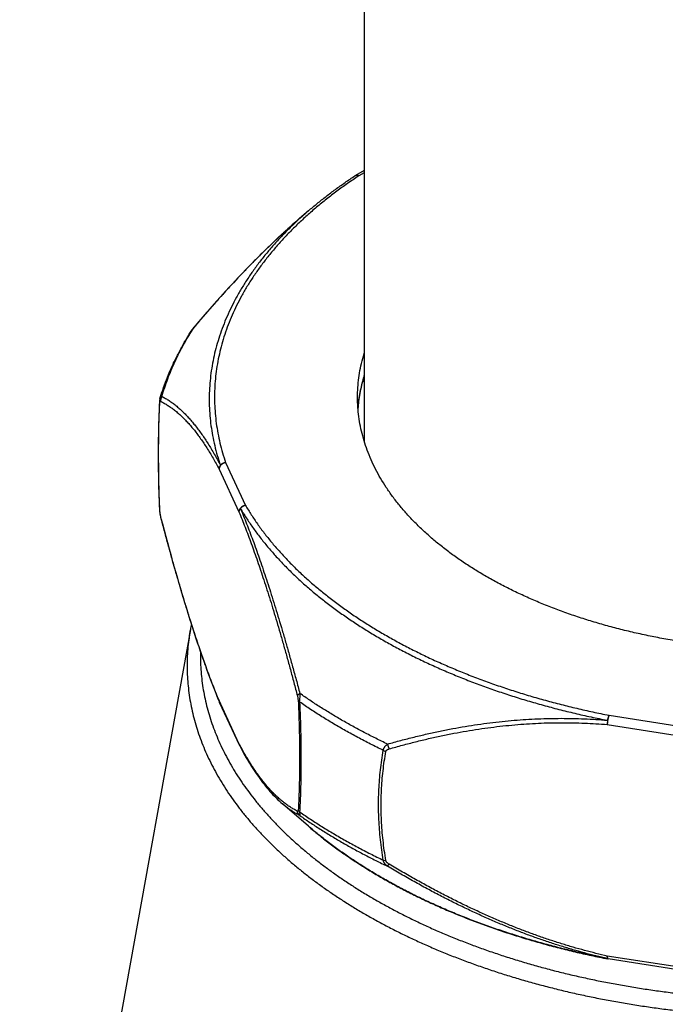
# Model space of a CAD drawing. Units: inches. Extents: x 0 to 22, y 0 to 17.
# Drawn here: x 13 to 13.5, y 11.3 to 12.1 of the extents above; entities that cross this region are included whole.
import ezdxf

# ---------------------------------------------------------------- set-up
doc = ezdxf.new("R2010")
doc.units = ezdxf.units.IN
doc.header["$LTSCALE"] = 1.21
doc.header["$MEASUREMENT"] = 0
doc.layers.get('0').update_dxf_attribs({"linetype": 'CONTINUOUS'})

msp = doc.modelspace()

# ---------------------------------------------------------------- linework, layer by layer
at = {"color": 7, "linetype": 'Continuous'}
for p, q in [((13.24189, 13.25201), (13.24189, 11.74405)), ((13.24189, 11.94169), (13.23535, 11.93791)), ((13.20122, 11.91228), (13.19464, 11.90661)), ((13.19521, 11.9071), (13.19519, 11.90708)), ((13.11508, 11.60708), (12.99067, 10.91537)), ((13.15082, 11.52261), (13.13634, 11.5538)), ((13.18103, 11.48095), (13.18214, 11.47997)), ((13.20122, 11.46353), (13.18214, 11.47998)), ((13.47357, 11.35846), (13.41955, 11.36681))]:
    msp.add_line(p, q, dxfattribs=at)
at = {"color": 9, "linetype": 'Continuous'}
for p, q in [((13.24189, 11.94002), (13.23781, 11.93767)), ((13.11762, 11.82717), (13.11635, 11.82551)), ((13.1178, 11.82736), (13.11766, 11.82727)), ((13.09264, 11.77349), (13.0928, 11.7725)), ((13.13605, 11.7239), (13.15053, 11.69272)), ((13.14081, 11.72865), (13.15528, 11.69747)), ((13.09264, 11.69345), (13.0928, 11.69292)), ((13.09345, 11.68929), (13.0928, 11.69292)), ((13.09344, 11.68877), (13.09345, 11.68929)), ((13.09357, 11.68881), (13.09345, 11.68929)), ((13.19313, 11.55856), (13.19378, 11.55493)), ((13.1949, 11.56036), (13.19476, 11.5541)), ((13.15053, 11.52395), (13.13605, 11.55514)), ((13.13625, 11.55401), (13.13605, 11.55514)), ((13.13605, 11.55514), (13.13626, 11.55399)), ((13.19476, 11.5541), (13.19378, 11.55493)), ((13.4203, 11.54446), (13.47432, 11.5361)), ((13.41906, 11.54081), (13.41903, 11.5377)), ((13.41903, 11.5377), (13.47305, 11.52934)), ((13.1508, 11.52265), (13.15053, 11.52395)), ((13.15082, 11.52261), (13.15053, 11.52395)), ((13.25575, 11.51888), (13.25761, 11.51807)), ((13.19476, 11.47403), (13.1949, 11.47135)), ((13.25575, 11.43882), (13.25761, 11.4385)), ((13.25885, 11.43442), (13.26004, 11.43589)), ((13.47305, 11.36058), (13.41903, 11.36893)), ((13.41903, 11.36893), (13.41906, 11.36708)), ((13.41936, 11.36685), (13.41906, 11.36708)), ((13.41955, 11.36681), (13.41946, 11.36685))]:
    msp.add_line(p, q, dxfattribs=at)
at = {"color": 7, "linetype": 'Continuous'}
for points in [[(13.19464, 11.90661), (13.19201, 11.90431), (13.18935, 11.90197), (13.18667, 11.89957), (13.18398, 11.89713), (13.18126, 11.89463), (13.17852, 11.89208), (13.17576, 11.88948), (13.17297, 11.88682), (13.17016, 11.8841), (13.16733, 11.88132), (13.16447, 11.87848), (13.16158, 11.87558), (13.15866, 11.87262), (13.15572, 11.86958), (13.15274, 11.86648), (13.14973, 11.8633), (13.14668, 11.86006), (13.1436, 11.85673), (13.14049, 11.85334), (13.13734, 11.84986), (13.13415, 11.8463), (13.13092, 11.84266), (13.12765, 11.83893), (13.12434, 11.83511), (13.12099, 11.8312), (13.11766, 11.82727)], [(13.11766, 11.82727), (13.11754, 11.82713), (13.11737, 11.82692), (13.1172, 11.82671), (13.11704, 11.8265), (13.11689, 11.82629), (13.11674, 11.82609), (13.11659, 11.82588), (13.11645, 11.82567), (13.11635, 11.82551)], [(13.09291, 11.77515), (13.0929, 11.77509), (13.09286, 11.77497), (13.09283, 11.77484), (13.0928, 11.77472), (13.09278, 11.7746), (13.09275, 11.77447), (13.09273, 11.77435), (13.09271, 11.77423), (13.09269, 11.77411), (13.09268, 11.77399), (13.09267, 11.77387), (13.09266, 11.77375), (13.09265, 11.77363), (13.09264, 11.77351), (13.09252, 11.77116)], [(13.09252, 11.77116), (13.09241, 11.76875), (13.09231, 11.76631), (13.09221, 11.76385), (13.09213, 11.76136), (13.09205, 11.75886), (13.09198, 11.75633), (13.09192, 11.75378), (13.09186, 11.75121), (13.09182, 11.74862), (13.09178, 11.74601), (13.09175, 11.74338), (13.09173, 11.74073), (13.09172, 11.73806), (13.09171, 11.73538), (13.09172, 11.73267), (13.09173, 11.72995), (13.09175, 11.72722), (13.09178, 11.72447), (13.09182, 11.7217), (13.09186, 11.71892), (13.09192, 11.71613), (13.09198, 11.71332), (13.09205, 11.71051), (13.09213, 11.70768), (13.09221, 11.70483), (13.09231, 11.70198), (13.09241, 11.69912), (13.09252, 11.69625), (13.09264, 11.69345)], [(13.09264, 11.69345), (13.09264, 11.69338), (13.09265, 11.69322), (13.09266, 11.69306), (13.09267, 11.6929), (13.09269, 11.69275), (13.0927, 11.69259), (13.09272, 11.69244), (13.09274, 11.69228), (13.09276, 11.69213), (13.09278, 11.69198), (13.0928, 11.69182), (13.09282, 11.69167), (13.09285, 11.69152), (13.09287, 11.69136), (13.0929, 11.69121), (13.09293, 11.69105), (13.09296, 11.6909), (13.09299, 11.69074), (13.09302, 11.69058), (13.09305, 11.69042), (13.09309, 11.69026), (13.09312, 11.69009), (13.09316, 11.68993), (13.0932, 11.68976), (13.09324, 11.68959), (13.09328, 11.68942), (13.09332, 11.68924), (13.09337, 11.68907), (13.09341, 11.68888), (13.09468, 11.68407)], [(13.09468, 11.68407), (13.09593, 11.67938), (13.09716, 11.67479), (13.09837, 11.6703), (13.09957, 11.66591), (13.10076, 11.66161), (13.10194, 11.65739), (13.1031, 11.65327), (13.10424, 11.64923), (13.10538, 11.64528), (13.1065, 11.64141), (13.10761, 11.63761), (13.10871, 11.63389), (13.1098, 11.63025), (13.11088, 11.62669), (13.11195, 11.62319), (13.113, 11.61976), (13.11405, 11.6164), (13.11509, 11.6131), (13.11612, 11.60987), (13.11714, 11.6067), (13.11816, 11.60359), (13.11916, 11.60053), (13.12016, 11.59754), (13.12115, 11.59459), (13.12213, 11.59171), (13.12311, 11.58887), (13.12408, 11.58608), (13.12505, 11.58334), (13.12601, 11.58065), (13.12697, 11.57801), (13.12792, 11.57541), (13.12887, 11.57285), (13.12981, 11.57034), (13.13075, 11.56786), (13.13168, 11.56543), (13.13262, 11.56304), (13.13355, 11.56068), (13.13448, 11.55836), (13.1354, 11.55607), (13.13626, 11.55399)], [(13.15093, 11.52238), (13.1511, 11.52206), (13.15204, 11.52031), (13.15298, 11.51858), (13.15393, 11.51688), (13.15488, 11.5152), (13.15583, 11.51354), (13.15679, 11.51191), (13.15776, 11.5103), (13.15873, 11.50872), (13.1597, 11.50716), (13.16069, 11.50562), (13.16168, 11.50411), (13.16267, 11.50262), (13.16367, 11.50115), (13.16469, 11.49971), (13.1657, 11.49829), (13.16673, 11.49689), (13.16777, 11.49551), (13.16881, 11.49416), (13.16987, 11.49284), (13.17093, 11.49154), (13.17201, 11.49026), (13.17309, 11.489), (13.17419, 11.48778), (13.1753, 11.48657), (13.17642, 11.4854), (13.17755, 11.48425), (13.1787, 11.48312), (13.17985, 11.48202), (13.18103, 11.48095)]]:
    msp.add_lwpolyline(points, dxfattribs=at)
for centre, radius, start, end in [((13.23781, 11.93365), 0.00492, 119.99979, 123.38608), ((13.37521, 11.69627), 0.16258, 145.08924, 145.796), ((13.27253, 11.57876), 0.15997, 168.4281, 169.80293), ((13.14081, 11.55587), 0.00492, 202.46086, 204.89672), ((13.15528, 11.52469), 0.00492, 204.89686, 207.87854), ((13.4203, 11.37168), 0.00492, 258.89335, 261.20632)]:
    msp.add_arc(centre, radius, start, end, dxfattribs=at)
at = {"color": 9, "linetype": 'Continuous'}
for centre, radius, start, end in [((13.23612, 11.93621), 0.00186, 117.11242, 123.38909), ((13.23614, 11.93617), 0.0019, 111.57498, 117.12177), ((13.3884, 11.69509), 0.28672, 130.75577, 132.3454), ((13.12918, 11.81684), 0.0155, 137.85712, 138.22607), ((13.12938, 11.81666), 0.01577, 137.26186, 137.85647), ((13.13913, 11.55509), 0.00307, 200.54145, 202.6499), ((13.13912, 11.55509), 0.00306, 202.64895, 204.89702), ((13.15396, 11.52399), 0.00343, 203.01657, 204.71622), ((13.15396, 11.52399), 0.00342, 204.7155, 207.87917)]:
    msp.add_arc(centre, radius, start, end, dxfattribs=at)
for points, start_tangent, end_tangent in [([(13.23781, 11.93767), (13.2297, 11.93216), (13.22187, 11.92652), (13.21434, 11.92074), (13.2071, 11.91484), (13.20017, 11.90882), (13.19355, 11.90268), (13.18725, 11.89644), (13.18126, 11.89009), (13.17561, 11.88364), (13.17029, 11.87709), (13.1653, 11.87046), (13.16066, 11.86374), (13.15636, 11.85695), (13.15241, 11.85009), (13.14882, 11.84317), (13.14557, 11.83618), (13.14269, 11.82915), (13.14017, 11.82207), (13.13801, 11.81495), (13.13622, 11.80779), (13.13479, 11.80061), (13.13373, 11.7934), (13.13304, 11.78619), (13.13272, 11.77896), (13.13277, 11.77173), (13.13319, 11.7645), (13.13398, 11.75729), (13.13514, 11.75009), (13.13666, 11.74291), (13.13855, 11.73577), (13.14081, 11.72865)], (-0.834983, -0.550276), (0.324957, -0.945729)), ([(13.23781, 11.93767), (13.23751, 11.93783), (13.23721, 11.93796), (13.23691, 11.93805), (13.23662, 11.93811), (13.23634, 11.93814), (13.23607, 11.93814), (13.23581, 11.93809), (13.23557, 11.93802), (13.23535, 11.93791)], (-0.866031, 0.499991), (-0.866027, -0.499997)), ([(13.23781, 11.93767), (13.23748, 11.93782), (13.23714, 11.93794), (13.23682, 11.93802), (13.2365, 11.93807), (13.23619, 11.93808), (13.2359, 11.93806), (13.23562, 11.938), (13.23544, 11.93794)], (-0.892354, 0.451336), (-0.92983, -0.36799)), ([(13.19515, 11.90705), (13.19331, 11.90545), (13.18702, 11.89989), (13.1807, 11.89411), (13.17461, 11.88838), (13.16887, 11.88283), (13.16331, 11.87731), (13.15776, 11.87167), (13.15211, 11.8658), (13.14642, 11.85975), (13.1408, 11.85365), (13.13522, 11.84745), (13.12958, 11.84108), (13.1238, 11.83441), (13.1178, 11.82736)], (-0.75738, -0.652975), (-0.644501, -0.764603)), ([(13.19526, 11.907), (13.19024, 11.9023), (13.18388, 11.896), (13.17784, 11.88959), (13.17213, 11.88308), (13.16676, 11.87648), (13.16173, 11.86978), (13.15705, 11.86301), (13.15271, 11.85616), (13.14872, 11.84923), (13.1451, 11.84224), (13.14182, 11.8352), (13.13892, 11.8281), (13.13637, 11.82095), (13.13419, 11.81376), (13.13238, 11.80654), (13.13094, 11.7993), (13.12988, 11.79203), (13.12918, 11.78474), (13.12886, 11.77745), (13.12891, 11.77015), (13.12933, 11.76286), (13.13012, 11.75558), (13.13129, 11.74832), (13.13283, 11.74107), (13.13474, 11.73386), (13.13701, 11.72669)], (-0.739059, -0.673641), (0.324957, -0.945729)), ([(13.19519, 11.90708), (13.19515, 11.90705)], (-0.757441, -0.652903), (-0.75738, -0.652975)), ([(13.09439, 11.77692), (13.09638, 11.78336), (13.09865, 11.78976), (13.10118, 11.79614), (13.10398, 11.80247), (13.10704, 11.80876), (13.11037, 11.81501), (13.11395, 11.82121), (13.1178, 11.82736)], (0.277417, 0.96075), (0.54428, 0.838904)), ([(13.24189, 11.79249), (13.24091, 11.78913), (13.23949, 11.78338), (13.23839, 11.77762), (13.2376, 11.77183), (13.23727, 11.76827)], (-0.293734, -0.955887), (-0.075226, -0.997166)), ([(13.0928, 11.7725), (13.09281, 11.77265), (13.09283, 11.77279), (13.09285, 11.77293), (13.09289, 11.77305), (13.09293, 11.77316), (13.09299, 11.77325), (13.09305, 11.77333), (13.09313, 11.77337), (13.09322, 11.77339), (13.09333, 11.77338), (13.09345, 11.77334)], (0.051787, 0.998658), (0.896387, -0.443272)), ([(13.09291, 11.77515), (13.09294, 11.77525), (13.09306, 11.77555), (13.0932, 11.77585), (13.09337, 11.77612), (13.09357, 11.77637), (13.09381, 11.77659), (13.09408, 11.77678), (13.09439, 11.77692)], (0.284243, 0.958752), (0.93258, 0.360964)), ([(13.09439, 11.77692), (13.09415, 11.77657), (13.09395, 11.7762), (13.09378, 11.77582), (13.09363, 11.77542), (13.09353, 11.77501), (13.09346, 11.77459), (13.09342, 11.77417), (13.09342, 11.77375), (13.09345, 11.77334)], (-0.589396, -0.807845), (0.121797, -0.992555)), ([(13.09345, 11.77334), (13.09605, 11.77196), (13.09861, 11.77041), (13.10114, 11.7687), (13.10363, 11.76682), (13.10609, 11.76478), (13.10852, 11.76259), (13.11093, 11.76023), (13.1133, 11.75772), (13.11565, 11.75505), (13.11799, 11.75222), (13.1203, 11.74924), (13.12259, 11.7461), (13.12486, 11.7428), (13.12712, 11.73934), (13.12937, 11.73573), (13.13161, 11.73195), (13.13383, 11.72801), (13.13605, 11.7239)], (0.896397, -0.443252), (0.4676, -0.88394)), ([(13.09439, 11.77692), (13.09698, 11.7755), (13.09953, 11.77391), (13.10205, 11.77215), (13.10453, 11.77023), (13.10699, 11.76815), (13.10941, 11.76591), (13.11181, 11.76351), (13.11419, 11.76095), (13.11654, 11.75824), (13.11887, 11.75537), (13.12119, 11.75234), (13.12348, 11.74915), (13.12577, 11.74581), (13.12803, 11.74231), (13.13029, 11.73864), (13.13254, 11.73482), (13.13478, 11.73084), (13.13701, 11.72669)], (0.889532, -0.456873), (0.466265, -0.884645)), ([(13.0928, 11.69292), (13.09247, 11.7015), (13.09221, 11.70998), (13.09203, 11.71835), (13.09192, 11.72659), (13.09188, 11.73469), (13.09192, 11.74263), (13.09203, 11.7504), (13.09221, 11.75797), (13.09247, 11.76534), (13.0928, 11.7725)], (-0.042341, 0.999103), (0.051777, 0.998659)), ([(13.14081, 11.72865), (13.14039, 11.72857), (13.13998, 11.72847), (13.13958, 11.72833), (13.13918, 11.72816), (13.1388, 11.72797), (13.13843, 11.72775), (13.13808, 11.72751), (13.13775, 11.72724), (13.13744, 11.72696), (13.13716, 11.72666), (13.13691, 11.72634), (13.13669, 11.72601), (13.1365, 11.72567), (13.13634, 11.72532), (13.13621, 11.72497), (13.13612, 11.72461), (13.13607, 11.72425), (13.13605, 11.7239)], (-0.988244, -0.152883), (0, -1)), ([(13.13701, 11.72669), (13.13681, 11.7264), (13.13663, 11.7261), (13.13647, 11.7258), (13.13634, 11.72549), (13.13623, 11.72517), (13.13615, 11.72486), (13.13609, 11.72454), (13.13606, 11.72422), (13.13605, 11.7239)], (-0.604682, -0.796467), (0.025109, -0.999685)), ([(13.14081, 11.72865), (13.14037, 11.72859), (13.13994, 11.72849), (13.13951, 11.72836), (13.1391, 11.7282), (13.1387, 11.72801), (13.13831, 11.72779), (13.13795, 11.72755), (13.13761, 11.72728), (13.1373, 11.72699), (13.13701, 11.72669)], (-0.993505, -0.113789), (-0.648983, -0.760803)), ([(13.15528, 11.69747), (13.15487, 11.69739), (13.15445, 11.69728), (13.15405, 11.69714), (13.15365, 11.69698), (13.15327, 11.69678), (13.1529, 11.69656), (13.15255, 11.69632), (13.15222, 11.69606), (13.15192, 11.69577), (13.15164, 11.69547), (13.15139, 11.69515), (13.15116, 11.69482), (13.15097, 11.69448), (13.15081, 11.69413), (13.15069, 11.69378), (13.1506, 11.69342), (13.15054, 11.69307), (13.15053, 11.69272)], (-0.988244, -0.152883), (0, -1)), ([(13.15053, 11.69272), (13.15055, 11.693), (13.15059, 11.69328), (13.15067, 11.69357), (13.15077, 11.69385), (13.15089, 11.69414), (13.15104, 11.69442), (13.15121, 11.69469), (13.1514, 11.69496), (13.15162, 11.69522)], (0.028154, 0.999604), (0.663929, 0.747796)), ([(13.15528, 11.69747), (13.15486, 11.69737), (13.15444, 11.69724), (13.15403, 11.69708), (13.15363, 11.69689), (13.15324, 11.69667), (13.15287, 11.69642), (13.15252, 11.69615), (13.1522, 11.69586), (13.15189, 11.69555), (13.15162, 11.69522)], (-0.981269, -0.192641), (-0.612012, -0.790848)), ([(13.15162, 11.69522), (13.15586, 11.68835), (13.16046, 11.68155), (13.1654, 11.67483), (13.17068, 11.66821), (13.17629, 11.66167), (13.18224, 11.65523), (13.18852, 11.6489), (13.19511, 11.64268), (13.20203, 11.63657), (13.20925, 11.63058), (13.21677, 11.62472), (13.22459, 11.61899), (13.2327, 11.6134), (13.24109, 11.60794), (13.24976, 11.60263), (13.2587, 11.59747), (13.26789, 11.59247), (13.27734, 11.58763), (13.28703, 11.58294), (13.29696, 11.57843), (13.30711, 11.57408), (13.31748, 11.56992), (13.32806, 11.56592), (13.33884, 11.56212), (13.3498, 11.55849), (13.36095, 11.55506), (13.37227, 11.55182), (13.38375, 11.54877), (13.39538, 11.54592), (13.40716, 11.54326), (13.41906, 11.54081)], (0.507491, -0.861657), (0.98127, -0.192636)), ([(13.15162, 11.69522), (13.15386, 11.68972), (13.15612, 11.68402), (13.15838, 11.67812), (13.16066, 11.67201), (13.16295, 11.66568), (13.16526, 11.65914), (13.16759, 11.65236), (13.16993, 11.64535), (13.1723, 11.6381), (13.17469, 11.63059), (13.17711, 11.62282), (13.17955, 11.61479), (13.18202, 11.60647), (13.18453, 11.59787), (13.18707, 11.58897), (13.18964, 11.57976), (13.19225, 11.57023), (13.1949, 11.56036)], (0.383142, -0.923689), (0.257153, -0.966371)), ([(13.15528, 11.69747), (13.15949, 11.69066), (13.16404, 11.68392), (13.16893, 11.67727), (13.17417, 11.6707), (13.17973, 11.66423), (13.18563, 11.65785), (13.19185, 11.65157), (13.19838, 11.64541), (13.20523, 11.63935), (13.21239, 11.63342), (13.21984, 11.62761), (13.22759, 11.62193), (13.23563, 11.61639), (13.24395, 11.61098), (13.25254, 11.60572), (13.26139, 11.60061), (13.2705, 11.59565), (13.27986, 11.59085), (13.28947, 11.58621), (13.2993, 11.58174), (13.30937, 11.57743), (13.31964, 11.5733), (13.33013, 11.56935), (13.34081, 11.56557), (13.35168, 11.56198), (13.36272, 11.55858), (13.37394, 11.55536), (13.38532, 11.55234), (13.39684, 11.54952), (13.40851, 11.54689), (13.4203, 11.54446)], (0.507491, -0.861657), (0.98127, -0.192636)), ([(13.13605, 11.55514), (13.13383, 11.56059), (13.13161, 11.56625), (13.12937, 11.57211), (13.12712, 11.57818), (13.12486, 11.58446), (13.12259, 11.59096), (13.1203, 11.5977), (13.11799, 11.60467), (13.11565, 11.61189), (13.1133, 11.61935), (13.11093, 11.62708), (13.10852, 11.63508), (13.10609, 11.64336), (13.10363, 11.65192), (13.10114, 11.66079), (13.09861, 11.66996), (13.09605, 11.67946), (13.09357, 11.68881)], (-0.382051, 0.924141), (-0.253786, 0.96726)), ([(13.15053, 11.69272), (13.15275, 11.68726), (13.15497, 11.6816), (13.15721, 11.67574), (13.15946, 11.66967), (13.16172, 11.66339), (13.16399, 11.65689), (13.16628, 11.65015), (13.16859, 11.64318), (13.17092, 11.63597), (13.17328, 11.6285), (13.17565, 11.62077), (13.17806, 11.61277), (13.18049, 11.60449), (13.18295, 11.59593), (13.18544, 11.58706), (13.18797, 11.57789), (13.19053, 11.56839), (13.19313, 11.55856)], (0.382051, -0.924141), (0.25357, -0.967317)), ([(13.11508, 11.60708), (13.11411, 11.60098), (13.11334, 11.5943), (13.11287, 11.5876), (13.11271, 11.5809), (13.11284, 11.5742), (13.11329, 11.5675), (13.11403, 11.56081), (13.11508, 11.55413), (13.11643, 11.54748), (13.11808, 11.54084), (13.12003, 11.53423), (13.12227, 11.52766), (13.12482, 11.52112), (13.12766, 11.51462), (13.13079, 11.50816), (13.13422, 11.50176), (13.13793, 11.49541), (13.14193, 11.48912), (13.14621, 11.48289), (13.15078, 11.47672), (13.15562, 11.47063), (13.16073, 11.46461), (13.16612, 11.45868), (13.17177, 11.45282), (13.17769, 11.44705), (13.18386, 11.44138), (13.19029, 11.4358), (13.19697, 11.43032), (13.2039, 11.42494), (13.21107, 11.41966), (13.21847, 11.4145), (13.22611, 11.40945), (13.23397, 11.40452), (13.24205, 11.39971), (13.25035, 11.39502), (13.25885, 11.39046), (13.26756, 11.38602), (13.27647, 11.38173), (13.28557, 11.37756), (13.29485, 11.37354), (13.30432, 11.36965), (13.31395, 11.36592), (13.32375, 11.36232), (13.33371, 11.35888), (13.34383, 11.35559), (13.35409, 11.35245), (13.36449, 11.34947), (13.37501, 11.34665), (13.38567, 11.34398), (13.39644, 11.34148), (13.40732, 11.33914), (13.4183, 11.33697), (13.42938, 11.33496), (13.44054, 11.33312), (13.45178, 11.33145), (13.4631, 11.32995), (13.47448, 11.32862), (13.48591, 11.32746), (13.4974, 11.32648), (13.50892, 11.32567), (13.52048, 11.32503), (13.53206, 11.32457), (13.54366, 11.32428), (13.55527, 11.32417), (13.56688, 11.32424), (13.57848, 11.32448), (13.59007, 11.32489), (13.60163, 11.32548), (13.61317, 11.32624), (13.62466, 11.32718), (13.63611, 11.32829), (13.64751, 11.32957), (13.65884, 11.33102), (13.67011, 11.33265), (13.68129, 11.33444), (13.69239, 11.3364), (13.7034, 11.33853), (13.71431, 11.34083), (13.72511, 11.34329), (13.7358, 11.34591), (13.74636, 11.34869), (13.75679, 11.35162), (13.76709, 11.35472), (13.77725, 11.35797), (13.78725, 11.36137), (13.7971, 11.36492), (13.80678, 11.36862), (13.81629, 11.37247), (13.82562, 11.37645)], (-0.177014, -0.984208), (0.915702, 0.401859)), ([(13.12248, 11.59069), (13.12245, 11.58604), (13.12267, 11.57943), (13.12319, 11.57282), (13.12401, 11.56623), (13.12513, 11.55964), (13.12655, 11.55308), (13.12827, 11.54654), (13.13029, 11.54003), (13.1326, 11.53356), (13.13521, 11.52712), (13.13811, 11.52072), (13.14131, 11.51437), (13.14479, 11.50807), (13.14856, 11.50182), (13.15261, 11.49564), (13.15695, 11.48952), (13.16156, 11.48346), (13.16645, 11.47748), (13.17161, 11.47158), (13.17703, 11.46575), (13.18272, 11.46001), (13.18867, 11.45436), (13.19488, 11.4488), (13.20134, 11.44334), (13.20804, 11.43798), (13.21499, 11.43272), (13.22218, 11.42757), (13.2296, 11.42253), (13.23724, 11.41761), (13.24511, 11.4128), (13.2532, 11.40812), (13.26149, 11.40356), (13.27, 11.39913), (13.2787, 11.39483), (13.28759, 11.39066), (13.29667, 11.38663), (13.30594, 11.38274), (13.31537, 11.37899), (13.32498, 11.37539), (13.33474, 11.37193), (13.34466, 11.36862), (13.35473, 11.36547), (13.36494, 11.36247), (13.37528, 11.35963), (13.38575, 11.35694), (13.39634, 11.35442), (13.40704, 11.35206), (13.41784, 11.34986), (13.42874, 11.34782), (13.43973, 11.34596), (13.4508, 11.34426), (13.46195, 11.34273), (13.47316, 11.34137), (13.48442, 11.34018), (13.49574, 11.33916), (13.5071, 11.33832), (13.5185, 11.33765), (13.52992, 11.33715), (13.54136, 11.33683), (13.55281, 11.33668), (13.56427, 11.33671), (13.57572, 11.33691), (13.58716, 11.33728), (13.59857, 11.33783), (13.60996, 11.33855), (13.62131, 11.33945), (13.63261, 11.34051), (13.64386, 11.34175), (13.65505, 11.34316), (13.66618, 11.34474), (13.67722, 11.34649), (13.68819, 11.34841), (13.69906, 11.35049), (13.70983, 11.35274), (13.7205, 11.35515), (13.73105, 11.35772), (13.74148, 11.36045), (13.75179, 11.36334), (13.76196, 11.36639), (13.77198, 11.36958), (13.78186, 11.37294), (13.79158, 11.37643), (13.80113, 11.38008), (13.81052, 11.38387), (13.81973, 11.3878)], (-0.022273, -0.999752), (0.915702, 0.401859)), ([(13.1949, 11.56036), (13.19459, 11.56018), (13.1943, 11.55998), (13.19404, 11.55978), (13.19381, 11.55958), (13.19361, 11.55937), (13.19344, 11.55917), (13.1933, 11.55896), (13.1932, 11.55876), (13.19313, 11.55856)], (-0.867994, -0.496574), (-0.252013, -0.967724)), ([(13.25885, 11.52344), (13.2502, 11.52766), (13.24172, 11.53199), (13.23343, 11.53644), (13.22533, 11.54101), (13.21742, 11.54569), (13.20971, 11.55048), (13.2022, 11.55537), (13.1949, 11.56036)], (-0.903163, 0.429297), (-0.818754, 0.574144)), ([(13.19378, 11.55493), (13.19409, 11.547), (13.19433, 11.53923), (13.19451, 11.53161), (13.19463, 11.52412), (13.19469, 11.51678), (13.19469, 11.50957), (13.19463, 11.50248), (13.19451, 11.49552), (13.19433, 11.48868), (13.19409, 11.48196), (13.19378, 11.47535)], (0.042341, -0.999103), (-0.051777, -0.998659)), ([(13.19476, 11.5541), (13.19507, 11.54612), (13.19531, 11.5383), (13.1955, 11.53062), (13.19562, 11.5231), (13.19568, 11.51571), (13.19568, 11.50845), (13.19562, 11.50132), (13.1955, 11.49432), (13.19531, 11.48743), (13.19507, 11.48067), (13.19476, 11.47403)], (0.042737, -0.999086), (-0.052294, -0.998632)), ([(13.25575, 11.51888), (13.24636, 11.52351), (13.23719, 11.52828), (13.22824, 11.53318), (13.21952, 11.53822), (13.21102, 11.54338), (13.20277, 11.54868), (13.19476, 11.5541)], (-0.901491, 0.432798), (-0.821433, 0.570305)), ([(13.4203, 11.54446), (13.42019, 11.54421), (13.42008, 11.54392), (13.41997, 11.54361), (13.41987, 11.54328), (13.41977, 11.54292), (13.41967, 11.54255), (13.41957, 11.54216), (13.41949, 11.54176), (13.4194, 11.54134), (13.41933, 11.54092), (13.41926, 11.5405), (13.4192, 11.54007), (13.41915, 11.53965), (13.41911, 11.53924), (13.41907, 11.53883), (13.41905, 11.53844), (13.41904, 11.53806), (13.41903, 11.5377)], (-0.420973, -0.907073), (0, -1)), ([(13.4203, 11.54446), (13.42016, 11.5442), (13.42002, 11.54391), (13.41988, 11.54359), (13.41974, 11.54325), (13.41961, 11.54288), (13.41949, 11.5425), (13.41937, 11.54209), (13.41926, 11.54167), (13.41915, 11.54125), (13.41906, 11.54081)], (-0.50748, -0.861664), (-0.199146, -0.97997)), ([(13.25885, 11.52344), (13.26862, 11.52614), (13.27824, 11.5286), (13.28773, 11.53085), (13.2971, 11.53288), (13.30635, 11.5347), (13.31548, 11.53631), (13.32451, 11.53772), (13.33345, 11.53893), (13.3423, 11.53995), (13.35106, 11.54078), (13.35975, 11.54142), (13.36837, 11.54187), (13.37693, 11.54214), (13.38544, 11.54223), (13.3939, 11.54214), (13.40232, 11.54188), (13.4107, 11.54143), (13.41906, 11.54081)], (0.961567, 0.274569), (0.996417, -0.084576)), ([(13.26004, 11.51994), (13.26974, 11.52266), (13.27931, 11.52515), (13.28874, 11.52743), (13.29804, 11.52948), (13.30722, 11.53133), (13.31629, 11.53296), (13.32526, 11.5344), (13.33413, 11.53563), (13.34291, 11.53667), (13.3516, 11.53752), (13.36022, 11.53818), (13.36878, 11.53866), (13.37727, 11.53895), (13.3857, 11.53905), (13.39409, 11.53898), (13.40244, 11.53873), (13.41075, 11.5383), (13.41903, 11.5377)], (0.960391, 0.278655), (0.9965, -0.083593)), ([(13.19313, 11.47451), (13.19053, 11.47589), (13.18797, 11.47744), (13.18544, 11.47915), (13.18295, 11.48103), (13.18049, 11.48307), (13.17806, 11.48526), (13.17565, 11.48762), (13.17328, 11.49013), (13.17092, 11.4928), (13.16859, 11.49563), (13.16628, 11.49861), (13.16399, 11.50175), (13.16172, 11.50505), (13.15946, 11.50851), (13.15721, 11.51213), (13.15497, 11.5159), (13.15275, 11.51984), (13.15053, 11.52395)], (-0.896397, 0.443252), (-0.4676, 0.88394)), ([(13.25575, 11.51888), (13.2558, 11.51924), (13.25589, 11.51961), (13.25601, 11.51999), (13.25617, 11.52039), (13.25638, 11.5208), (13.25664, 11.52123), (13.25696, 11.52167), (13.25734, 11.52211), (13.25777, 11.52255), (13.25828, 11.523), (13.25885, 11.52344)], (0.110859, 0.993836), (0.810881, 0.585211)), ([(13.25885, 11.52344), (13.25892, 11.52303), (13.25901, 11.52262), (13.25911, 11.52222), (13.25923, 11.52181), (13.25936, 11.52141), (13.25951, 11.52102), (13.25968, 11.52064), (13.25985, 11.52028), (13.26004, 11.51994)], (0.145754, -0.989321), (0.493803, -0.869574)), ([(13.25575, 11.43882), (13.25459, 11.44631), (13.25367, 11.45374), (13.25299, 11.46112), (13.25253, 11.46846), (13.25231, 11.47576), (13.25231, 11.48301), (13.25253, 11.49024), (13.25299, 11.49743), (13.25367, 11.5046), (13.25459, 11.51175), (13.25575, 11.51888)], (-0.167567, 0.985861), (0.176647, 0.984274)), ([(13.25761, 11.4385), (13.25647, 11.44594), (13.25556, 11.45333), (13.25488, 11.46067), (13.25443, 11.46796), (13.25421, 11.47521), (13.25421, 11.48242), (13.25443, 11.4896), (13.25488, 11.49675), (13.25556, 11.50388), (13.25647, 11.51098), (13.25761, 11.51807)], (-0.167103, 0.985939), (0.176071, 0.984378)), ([(13.25761, 11.51807), (13.25765, 11.51824), (13.25772, 11.51842), (13.25782, 11.51859), (13.25794, 11.51877), (13.25811, 11.51895), (13.25831, 11.51913), (13.25856, 11.5193), (13.25885, 11.51947), (13.25919, 11.51964), (13.25959, 11.51979), (13.26004, 11.51994)], (0.176099, 0.984372), (0.960393, 0.278648)), ([(13.1949, 11.47135), (13.19225, 11.47276), (13.18964, 11.47434), (13.18707, 11.47609), (13.18453, 11.478), (13.18214, 11.47997)], (-0.895051, 0.445965), (-0.757409, 0.65294)), ([(13.19378, 11.47535), (13.19377, 11.4752), (13.19375, 11.47506), (13.19372, 11.47492), (13.19369, 11.4748), (13.19365, 11.47469), (13.19359, 11.4746), (13.19352, 11.47452), (13.19345, 11.47448), (13.19335, 11.47446), (13.19325, 11.47447), (13.19313, 11.47451)], (-0.051787, -0.998658), (-0.896387, 0.443273)), ([(13.1949, 11.47135), (13.19459, 11.47161), (13.1943, 11.47191), (13.19404, 11.47223), (13.19381, 11.47257), (13.19361, 11.47293), (13.19344, 11.47331), (13.1933, 11.4737), (13.1932, 11.4741), (13.19313, 11.47451)], (-0.786286, 0.617863), (-0.121797, 0.992555)), ([(13.19476, 11.47403), (13.1945, 11.47427), (13.19427, 11.47452), (13.19407, 11.47479), (13.19391, 11.47507), (13.19378, 11.47535)], (-0.761511, 0.648152), (-0.356736, 0.934205)), ([(13.19476, 11.47403), (13.20277, 11.46861), (13.21102, 11.46332), (13.21952, 11.45815), (13.22824, 11.45311), (13.23719, 11.44821), (13.24636, 11.44344), (13.25575, 11.43882)], (0.821433, -0.570305), (0.901491, -0.432798)), ([(13.1949, 11.47135), (13.2022, 11.46635), (13.20971, 11.46146), (13.21742, 11.45667), (13.22533, 11.45199), (13.23343, 11.44743), (13.24172, 11.44297), (13.2502, 11.43864), (13.25885, 11.43442)], (0.818754, -0.574144), (0.903163, -0.429297)), ([(13.41906, 11.36708), (13.40716, 11.36953), (13.39538, 11.37218), (13.38375, 11.37503), (13.37227, 11.37808), (13.36095, 11.38132), (13.3498, 11.38476), (13.33884, 11.38838), (13.32806, 11.39219), (13.31748, 11.39618), (13.30711, 11.40035), (13.29696, 11.40469), (13.28703, 11.40921), (13.27734, 11.41389), (13.26789, 11.41874), (13.2587, 11.42374), (13.24976, 11.4289), (13.24109, 11.43421), (13.2327, 11.43966), (13.22459, 11.44526), (13.21677, 11.45099), (13.20925, 11.45685), (13.20203, 11.46284), (13.20122, 11.46353)], (-0.98127, 0.192636), (-0.757406, 0.652944)), ([(13.25885, 11.43442), (13.25828, 11.43484), (13.25777, 11.43525), (13.25734, 11.43567), (13.25696, 11.4361), (13.25664, 11.43652), (13.25638, 11.43693), (13.25617, 11.43733), (13.25601, 11.43772), (13.25589, 11.4381), (13.2558, 11.43846), (13.25575, 11.43882)], (-0.830941, 0.55636), (-0.111498, 0.993765)), ([(13.26004, 11.43589), (13.25959, 11.43617), (13.25919, 11.43645), (13.25885, 11.43672), (13.25856, 11.43698), (13.25831, 11.43723), (13.25811, 11.43747), (13.25794, 11.4377), (13.25782, 11.43792), (13.25772, 11.43812), (13.25765, 11.43832), (13.25761, 11.4385)], (-0.85767, 0.5142), (-0.167128, 0.985935)), ([(13.41903, 11.36893), (13.41075, 11.37089), (13.40244, 11.37303), (13.39409, 11.37536), (13.3857, 11.37789), (13.37727, 11.38061), (13.36878, 11.38352), (13.36022, 11.38664), (13.3516, 11.38997), (13.34291, 11.39351), (13.33413, 11.39727), (13.32526, 11.40125), (13.31629, 11.40545), (13.30722, 11.4099), (13.29804, 11.41458), (13.28874, 11.41952), (13.27931, 11.42471), (13.26974, 11.43016), (13.26004, 11.43589)], (-0.975504, 0.219981), (-0.857668, 0.514205)), ([(13.41906, 11.36708), (13.4107, 11.36905), (13.40232, 11.37121), (13.3939, 11.37356), (13.38544, 11.3761), (13.37693, 11.37883), (13.36837, 11.38177), (13.35975, 11.38491), (13.35106, 11.38826), (13.3423, 11.39182), (13.33345, 11.3956), (13.32451, 11.3996), (13.31548, 11.40383), (13.30635, 11.4083), (13.2971, 11.41301), (13.28773, 11.41797), (13.27824, 11.42319), (13.26862, 11.42867), (13.25885, 11.43442)], (-0.975558, 0.219741), (-0.85795, 0.513733)), ([(13.41935, 11.36696), (13.41933, 11.36699), (13.41926, 11.36712), (13.4192, 11.36729), (13.41915, 11.36749), (13.41911, 11.36772), (13.41907, 11.36799), (13.41905, 11.36828), (13.41904, 11.36859), (13.41903, 11.36893)], (-0.583359, 0.812215), (0, 1)), ([(13.4194, 11.3669), (13.41935, 11.36696)], (-0.707335, 0.706878), (-0.583359, 0.812214)), ([(13.41946, 11.36685), (13.4194, 11.3669)], (-0.837335, 0.54669), (-0.707335, 0.706878))]:
    msp.add_spline(points, degree=3, dxfattribs=dict(at, start_tangent=start_tangent, end_tangent=end_tangent))
at = {"color": 7, "linetype": 'Continuous'}
for points, start_tangent, end_tangent in [([(13.20122, 11.91228), (13.20754, 11.91758), (13.21409, 11.92278), (13.22087, 11.92788), (13.22788, 11.93287), (13.2351, 11.93776)], (0.757405, 0.652945), (0.834983, 0.550276)), ([(13.09291, 11.77515), (13.09494, 11.78154), (13.09768, 11.78911), (13.10078, 11.79663), (13.10425, 11.8041), (13.10807, 11.81152), (13.11225, 11.81889), (13.11635, 11.82551)], (0.28422, 0.958759), (0.541267, 0.840851)), ([(13.23697, 11.7763), (13.23703, 11.77984), (13.2375, 11.78691), (13.23843, 11.79397), (13.23984, 11.80099), (13.24171, 11.80799), (13.24188, 11.80856)], (0, 1), (0.293693, 0.9559)), ([(13.23728, 11.76813), (13.23761, 11.77154), (13.2384, 11.77717), (13.23952, 11.78278), (13.24094, 11.78835), (13.24189, 11.7915)], (0.078746, 0.996895), (0.301921, 0.953333)), ([(13.78304, 11.64572), (13.77421, 11.64081), (13.76506, 11.6361), (13.75561, 11.6316), (13.74586, 11.62731), (13.73584, 11.62324), (13.72555, 11.6194), (13.71502, 11.61578), (13.70425, 11.6124), (13.69327, 11.60926), (13.68209, 11.60637), (13.67072, 11.60372), (13.65919, 11.60133), (13.64751, 11.5992), (13.63569, 11.59732), (13.62376, 11.59571), (13.61173, 11.59436), (13.59962, 11.59328), (13.58744, 11.59247), (13.57522, 11.59193), (13.56298, 11.59166), (13.55072, 11.59166), (13.53848, 11.59193), (13.52626, 11.59247), (13.51409, 11.59328), (13.50197, 11.59436), (13.48994, 11.59571), (13.47801, 11.59732), (13.4662, 11.59919), (13.45451, 11.60133), (13.44298, 11.60372), (13.43161, 11.60637), (13.42043, 11.60926), (13.40945, 11.6124), (13.39868, 11.61578), (13.38815, 11.61939), (13.37786, 11.62324), (13.36784, 11.62731), (13.35809, 11.6316), (13.34864, 11.6361), (13.33949, 11.64081), (13.33066, 11.64571), (13.32216, 11.65081), (13.31401, 11.65609), (13.30621, 11.66155), (13.29878, 11.66718), (13.29173, 11.67297), (13.28507, 11.6789), (13.27881, 11.68499), (13.27295, 11.6912), (13.26752, 11.69754), (13.2625, 11.704), (13.25792, 11.71056), (13.25378, 11.71722), (13.25008, 11.72396), (13.24684, 11.73079), (13.24404, 11.73768), (13.24171, 11.74462), (13.23984, 11.75161), (13.23843, 11.75864), (13.2375, 11.7657), (13.23703, 11.77277), (13.23697, 11.7763)], (-0.866027, -0.499998), (0, 1)), ([(13.20122, 11.46353), (13.20849, 11.45746), (13.21606, 11.45152), (13.22393, 11.44571), (13.2321, 11.44005), (13.24055, 11.43453), (13.24927, 11.42916), (13.25826, 11.42394), (13.26751, 11.41888), (13.27701, 11.41399), (13.28676, 11.40926), (13.29674, 11.4047), (13.30695, 11.40032), (13.31737, 11.39612), (13.328, 11.3921), (13.33883, 11.38826), (13.34984, 11.38462), (13.36104, 11.38116), (13.3724, 11.3779), (13.38393, 11.37484), (13.3956, 11.37197), (13.40741, 11.36931), (13.41936, 11.36685)], (0.757405, -0.652945), (0.98127, -0.192636))]:
    msp.add_spline(points, degree=3, dxfattribs=dict(at, start_tangent=start_tangent, end_tangent=end_tangent))

doc.saveas('drawing.dxf')
